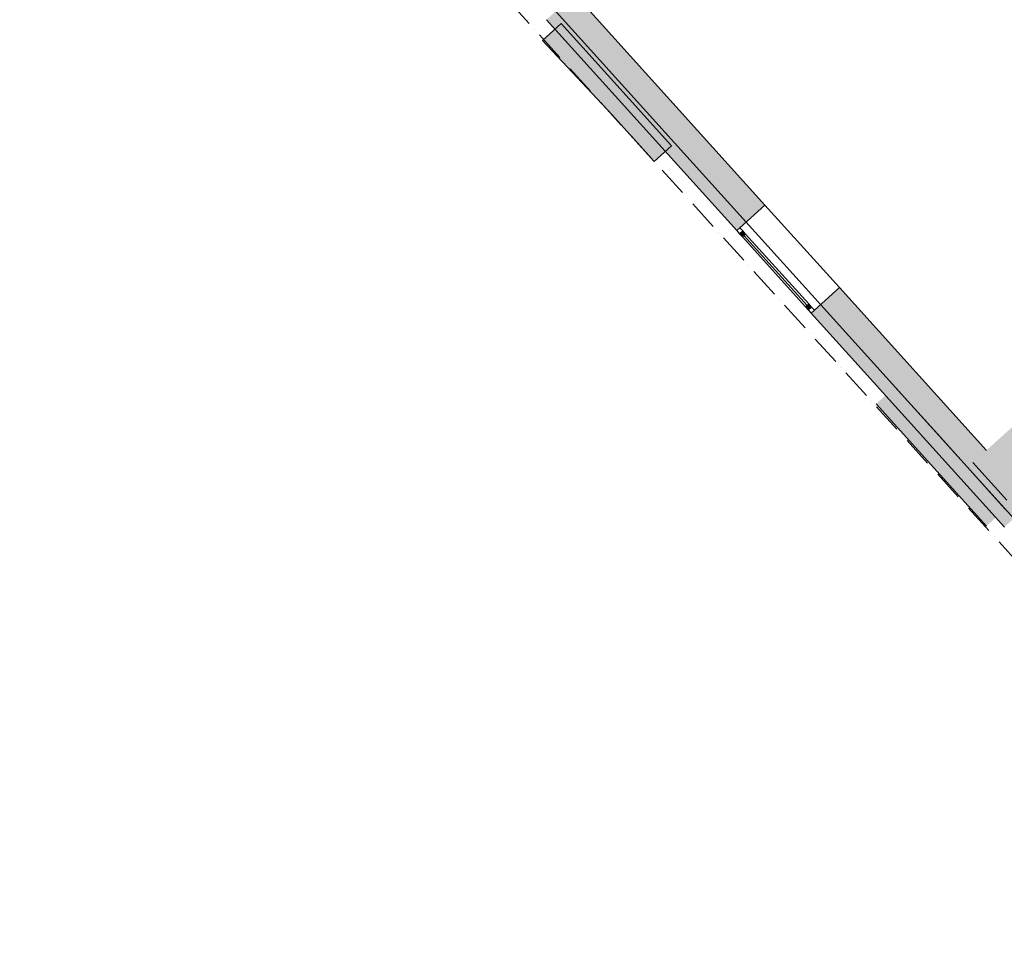
# Model space of a CAD drawing. Units: millimetres. Extents: x -62826 to 24108, y -59528 to 851.
# Drawn here: x -10481 to 1174, y -58881 to -48028 of the extents above; entities that cross this region are included whole.
import ezdxf

# ---------------------------------------------------------------- set-up
doc = ezdxf.new("R2010")
doc.units = ezdxf.units.MM
doc.linetypes.add('ACAD_ISO10W100', pattern=[18, 12, -3, 0, -3])
for name, color, linetype in [('A_KCE_NAD', 7, 'Continuous'), ('Okna ArchiCADu', 7, 'Continuous'), ('čerchovaná', 2, 'ACAD_ISO10W100')]:
    doc.layers.add(name, color=color, linetype=linetype)

msp = doc.modelspace()

# ---------------------------------------------------------------- hatches: boundary and pattern name
at = {"layer": 'A_KCE_NAD', "linetype": 'Continuous', "lineweight": 18}
for points in [[(-1956, -50492), (-1659, -50224), (-3912, -47727), (-4209, -47995), (-4246, -48028), (-1993, -50525)], [(381, -52933), (-122, -52376), (-344, -52577), (158, -53134)], [(1184, -53824), (381, -52933), (158, -53134), (962, -54025)]]:
    msp.add_hatch(color=4, dxfattribs=at).paths.add_polyline_path(points, flags=0)
for points in [[(-3267, -48965), (-4071, -48074), (-4293, -48275), (-3473, -49151)], [(-2764, -49522), (-3267, -48965), (-3473, -49151), (-2970, -49707)], [(1211, -54002), (1508, -53734), (1363, -53573), (3796, -51378), (3394, -50933), (961, -53128), (-778, -51200), (-1075, -51468), (-1112, -51502), (1174, -54036)]]:
    msp.add_hatch(color=4, dxfattribs=at).paths.add_polyline_path(points)
at = {"layer": 'Okna ArchiCADu', "linetype": 'Continuous', "lineweight": 18}
for points in [[(-1922, -50529), (-1889, -50566), (-1926, -50600), (-1960, -50563)], [(-1146, -51465), (-1179, -51428), (-1142, -51394), (-1109, -51431)]]:
    msp.add_hatch(color=4, dxfattribs=at).paths.add_polyline_path(points, flags=0)

# ---------------------------------------------------------------- linework, layer by layer
at = {"layer": 'A_KCE_NAD', "color": 4, "linetype": 'Continuous', "lineweight": 18}
for p, q in [((-10481, -40893), (5747, -58881)), ((-1659, -50224), (-3912, -47727)), ((-4071, -48074), (-4293, -48275)), ((-4246, -48028), (-1993, -50525)), ((-3267, -48965), (-4071, -48074)), ((-4293, -48275), (-3473, -49151)), ((-2764, -49522), (-3267, -48965)), ((-3473, -49151), (-2970, -49707)), ((-2970, -49707), (-2764, -49522)), ((-1956, -50492), (-1659, -50224)), ((-1993, -50525), (-1956, -50492)), ((-1075, -51468), (-778, -51200)), ((961, -53128), (-778, -51200)), ((-1112, -51502), (-1075, -51468)), ((-1112, -51502), (1174, -54036)), ((381, -52933), (-122, -52376)), ((-344, -52577), (158, -53134)), ((1184, -53824), (381, -52933)), ((158, -53134), (962, -54025)), ((801, -53272), (1203, -53718))]:
    msp.add_line(p, q, dxfattribs=at)
at = {"layer": 'Okna ArchiCADu', "color": 4, "linetype": 'Continuous', "lineweight": 18}
for p, q in [((-1659, -50224), (-778, -51200)), ((-1993, -50525), (-1956, -50492)), ((-1993, -50525), (-1112, -51502)), ((-1960, -50563), (-1993, -50525)), ((-1922, -50529), (-1960, -50563)), ((-1960, -50563), (-1922, -50529)), ((-1926, -50600), (-1960, -50563)), ((-1956, -50492), (-1922, -50529)), ((-1889, -50566), (-1926, -50600)), ((-1922, -50529), (-1889, -50566)), ((-1889, -50566), (-1142, -51394)), ((-1889, -50566), (-1142, -51394)), ((-1926, -50600), (-1179, -51428)), ((-1908, -50583), (-1161, -51411)), ((-1179, -51428), (-1142, -51394)), ((-1142, -51394), (-1109, -51431)), ((-1146, -51465), (-1179, -51428)), ((-1146, -51465), (-1109, -51431)), ((-1109, -51431), (-1146, -51465)), ((-1112, -51502), (-1146, -51465)), ((-1112, -51502), (-1075, -51468)), ((-1109, -51431), (-1075, -51468))]:
    msp.add_line(p, q, dxfattribs=at)
at = {"layer": 'čerchovaná', "linetype": 'ACAD_ISO10W100', "ltscale": 30}
msp.add_line((4981, -58480), (-9920, -42038), dxfattribs=at)

doc.saveas('drawing.dxf')
